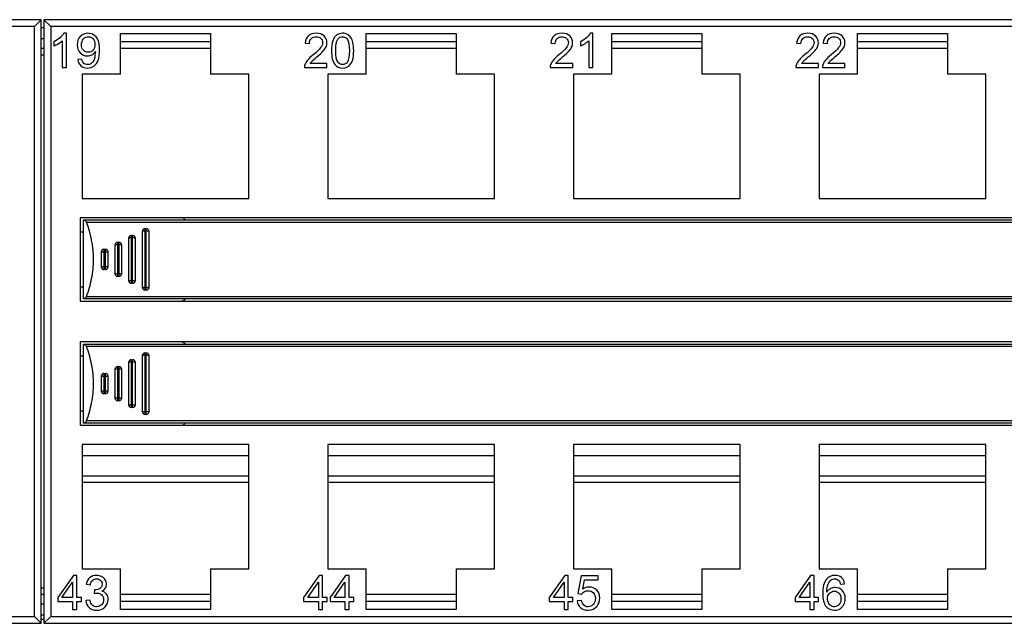
# Model space of a CAD drawing. Units: millimetres. Extents: x 0 to 594, y 0 to 420.
# Drawn here: x 349 to 421, y 203 to 247 of the extents above; entities that cross this region are included whole.
import ezdxf

# ---------------------------------------------------------------- set-up
doc = ezdxf.new("R2010")
doc.units = ezdxf.units.MM
doc.header["$LTSCALE"] = 32.67
doc.layers.add('_24_IMPORT', color=7, linetype='CONTINUOUS')

msp = doc.modelspace()

# ---------------------------------------------------------------- linework, layer by layer
at = {"layer": '_24_IMPORT', "color": 7, "linetype": 'Continuous'}
for p, q in [((350.251, 246.874), (242.451, 246.874)), ((350.251, 246.874), (349.751, 246.374)), ((350.251, 202.674), (350.251, 246.874)), ((458.251, 246.874), (350.451, 246.874)), ((350.451, 246.874), (350.951, 246.374)), ((350.451, 246.874), (350.451, 202.674)), ((349.751, 246.374), (242.951, 246.374)), ((349.751, 203.174), (349.751, 246.374)), ((350.451, 246.274), (350.251, 246.274)), ((457.751, 246.374), (350.951, 246.374)), ((350.951, 246.374), (350.951, 203.174)), ((350.451, 245.474), (350.251, 245.474)), ((351.182, 245.257), (351.182, 244.96)), ((351.796, 245.33), (351.796, 243.374)), ((352.103, 245.884), (351.905, 245.884)), ((352.103, 243.374), (352.103, 245.884)), ((356.051, 245.874), (362.651, 245.874)), ((356.051, 242.874), (356.051, 245.874)), ((356.051, 245.274), (362.651, 245.274)), ((362.651, 245.874), (362.651, 242.874)), ((374.051, 245.874), (380.651, 245.874)), ((374.051, 242.874), (374.051, 245.874)), ((374.051, 245.274), (380.651, 245.274)), ((380.651, 245.874), (380.651, 242.874)), ((389.749, 245.257), (389.749, 244.96)), ((390.363, 245.33), (390.363, 243.374)), ((390.67, 245.884), (390.472, 245.884)), ((390.67, 243.374), (390.67, 245.884)), ((392.051, 245.874), (398.651, 245.874)), ((392.051, 242.874), (392.051, 245.874)), ((392.051, 245.274), (398.651, 245.274)), ((398.651, 245.874), (398.651, 242.874)), ((410.051, 245.874), (416.651, 245.874)), ((410.051, 242.874), (410.051, 245.874)), ((410.051, 245.274), (416.651, 245.274)), ((416.651, 245.874), (416.651, 242.874)), ((350.451, 244.774), (350.251, 244.774)), ((362.651, 244.774), (356.051, 244.774)), ((369.59, 245.161), (369.906, 245.129)), ((380.651, 244.774), (374.051, 244.774)), ((387.59, 245.161), (387.906, 245.129)), ((398.651, 244.774), (392.051, 244.774)), ((405.59, 245.161), (405.906, 245.129)), ((407.533, 245.161), (407.848, 245.129)), ((416.651, 244.774), (410.051, 244.774)), ((353.23, 243.98), (352.935, 243.952)), ((351.796, 243.374), (352.103, 243.374)), ((369.532, 243.374), (371.185, 243.374)), ((371.185, 243.669), (369.959, 243.669)), ((371.185, 243.374), (371.185, 243.669)), ((387.532, 243.374), (389.185, 243.374)), ((389.185, 243.669), (387.959, 243.669)), ((389.185, 243.374), (389.185, 243.669)), ((390.363, 243.374), (390.67, 243.374)), ((405.532, 243.374), (407.185, 243.374)), ((407.185, 243.669), (405.959, 243.669)), ((407.185, 243.374), (407.185, 243.669)), ((407.475, 243.374), (409.127, 243.374)), ((409.127, 243.669), (407.901, 243.669)), ((409.127, 243.374), (409.127, 243.669)), ((356.051, 242.874), (353.251, 242.874)), ((353.251, 242.874), (353.251, 233.774)), ((365.451, 242.874), (362.651, 242.874)), ((365.451, 233.774), (365.451, 242.874)), ((374.051, 242.874), (371.251, 242.874)), ((371.251, 242.874), (371.251, 233.774)), ((383.451, 242.874), (380.651, 242.874)), ((383.451, 233.774), (383.451, 242.874)), ((392.051, 242.874), (389.251, 242.874)), ((389.251, 242.874), (389.251, 233.774)), ((401.451, 242.874), (398.651, 242.874)), ((401.451, 233.774), (401.451, 242.874)), ((410.051, 242.874), (407.251, 242.874)), ((407.251, 242.874), (407.251, 233.774)), ((419.451, 242.874), (416.651, 242.874)), ((419.451, 233.774), (419.451, 242.874)), ((353.251, 233.774), (365.451, 233.774)), ((371.251, 233.774), (383.451, 233.774)), ((389.251, 233.774), (401.451, 233.774)), ((407.251, 233.774), (419.451, 233.774)), ((455.601, 232.374), (353.101, 232.374)), ((353.101, 232.374), (353.101, 226.274)), ((353.351, 232.224), (455.351, 232.224)), ((353.351, 226.424), (353.351, 232.224)), ((357.851, 231.574), (357.951, 231.574)), ((353.351, 231.324), (353.101, 231.324)), ((356.651, 230.874), (356.651, 227.774)), ((356.851, 231.074), (356.951, 231.074)), ((357.151, 227.774), (357.151, 230.874)), ((357.651, 231.374), (357.651, 227.274)), ((358.151, 227.274), (358.151, 231.374)), ((355.651, 230.374), (355.651, 228.274)), ((355.851, 230.574), (355.951, 230.574)), ((356.151, 228.274), (356.151, 230.374)), ((354.651, 229.874), (354.651, 228.774)), ((354.851, 230.074), (354.951, 230.074)), ((355.151, 228.774), (355.151, 229.874)), ((354.951, 228.574), (354.851, 228.574)), ((355.951, 228.074), (355.851, 228.074)), ((353.101, 227.324), (353.351, 227.324)), ((356.951, 227.574), (356.851, 227.574)), ((357.951, 227.074), (357.851, 227.074)), ((353.101, 226.274), (455.601, 226.274)), ((455.351, 226.424), (353.351, 226.424)), ((455.601, 223.274), (353.101, 223.274)), ((353.101, 223.274), (353.101, 217.174)), ((353.351, 223.124), (455.351, 223.124)), ((353.351, 217.324), (353.351, 223.124)), ((353.351, 222.224), (353.101, 222.224)), ((357.651, 222.274), (357.651, 218.174)), ((357.851, 222.474), (357.951, 222.474)), ((358.151, 218.174), (358.151, 222.274)), ((355.851, 221.474), (355.951, 221.474)), ((356.651, 221.774), (356.651, 218.674)), ((356.851, 221.974), (356.951, 221.974)), ((357.151, 218.674), (357.151, 221.774)), ((354.651, 220.774), (354.651, 219.674)), ((354.851, 220.974), (354.951, 220.974)), ((355.151, 219.674), (355.151, 220.774)), ((355.651, 221.274), (355.651, 219.174)), ((356.151, 219.174), (356.151, 221.274)), ((354.951, 219.474), (354.851, 219.474)), ((355.951, 218.974), (355.851, 218.974)), ((353.101, 218.224), (353.351, 218.224)), ((356.951, 218.474), (356.851, 218.474)), ((357.951, 217.974), (357.851, 217.974)), ((353.101, 217.174), (455.601, 217.174)), ((455.351, 217.324), (353.351, 217.324)), ((365.451, 215.774), (353.251, 215.774)), ((353.251, 215.774), (353.251, 206.674)), ((365.451, 206.674), (365.451, 215.774)), ((383.451, 215.774), (371.251, 215.774)), ((371.251, 215.774), (371.251, 206.674)), ((383.451, 206.674), (383.451, 215.774)), ((401.451, 215.774), (389.251, 215.774)), ((389.251, 215.774), (389.251, 206.674)), ((401.451, 206.674), (401.451, 215.774)), ((419.451, 215.774), (407.251, 215.774)), ((407.251, 215.774), (407.251, 206.674)), ((419.451, 206.674), (419.451, 215.774)), ((353.251, 214.974), (365.451, 214.974)), ((371.251, 214.974), (383.451, 214.974)), ((389.251, 214.974), (401.451, 214.974)), ((407.251, 214.974), (419.451, 214.974)), ((353.251, 213.474), (365.451, 213.474)), ((371.251, 213.474), (383.451, 213.474)), ((389.251, 213.474), (401.451, 213.474)), ((407.251, 213.474), (419.451, 213.474)), ((353.251, 206.674), (356.051, 206.674)), ((356.051, 203.674), (356.051, 206.674)), ((362.651, 206.674), (365.451, 206.674)), ((362.651, 206.674), (362.651, 203.674)), ((371.251, 206.674), (374.051, 206.674)), ((374.051, 203.674), (374.051, 206.674)), ((380.651, 206.674), (383.451, 206.674)), ((380.651, 206.674), (380.651, 203.674)), ((389.251, 206.674), (392.051, 206.674)), ((392.051, 203.674), (392.051, 206.674)), ((398.651, 206.674), (401.451, 206.674)), ((398.651, 206.674), (398.651, 203.674)), ((407.251, 206.674), (410.051, 206.674)), ((410.051, 203.674), (410.051, 206.674)), ((416.651, 206.674), (419.451, 206.674)), ((416.651, 206.674), (416.651, 203.674)), ((352.612, 206.174), (351.471, 204.554)), ((351.773, 204.554), (352.555, 205.681)), ((352.555, 205.681), (352.555, 204.554)), ((352.862, 206.174), (352.612, 206.174)), ((352.862, 204.554), (352.862, 206.174)), ((370.612, 206.174), (369.471, 204.554)), ((369.773, 204.554), (370.555, 205.681)), ((370.555, 205.681), (370.555, 204.554)), ((370.862, 206.174), (370.612, 206.174)), ((370.862, 204.554), (370.862, 206.174)), ((372.554, 206.174), (371.413, 204.554)), ((371.715, 204.554), (372.498, 205.681)), ((372.498, 205.681), (372.498, 204.554)), ((372.805, 206.174), (372.554, 206.174)), ((372.805, 204.554), (372.805, 206.174)), ((388.612, 206.174), (387.471, 204.554)), ((387.773, 204.554), (388.555, 205.681)), ((388.555, 205.681), (388.555, 204.554)), ((388.862, 206.174), (388.612, 206.174)), ((388.862, 204.554), (388.862, 206.174)), ((389.81, 206.14), (389.568, 204.856)), ((391.054, 206.14), (389.81, 206.14)), ((389.921, 205.175), (390.056, 205.847)), ((390.056, 205.847), (391.054, 205.847)), ((391.054, 205.847), (391.054, 206.14)), ((406.612, 206.174), (405.471, 204.554)), ((405.773, 204.554), (406.555, 205.681)), ((406.555, 205.681), (406.555, 204.554)), ((406.862, 206.174), (406.612, 206.174)), ((406.862, 204.554), (406.862, 206.174)), ((408.801, 205.538), (409.107, 205.562)), ((353.546, 205.536), (353.853, 205.482)), ((354.155, 205.127), (354.121, 204.858)), ((389.568, 204.856), (389.857, 204.819)), ((350.451, 204.774), (350.251, 204.774)), ((351.471, 204.554), (351.471, 204.273)), ((351.471, 204.273), (352.555, 204.273)), ((352.555, 204.554), (351.773, 204.554)), ((352.555, 204.273), (352.555, 203.674)), ((353.2, 204.554), (352.862, 204.554)), ((352.862, 204.273), (353.2, 204.273)), ((352.862, 203.674), (352.862, 204.273)), ((353.2, 204.273), (353.2, 204.554)), ((353.822, 204.375), (353.515, 204.334)), ((362.651, 204.774), (356.051, 204.774)), ((362.651, 204.274), (356.051, 204.274)), ((369.471, 204.554), (369.471, 204.273)), ((369.471, 204.273), (370.555, 204.273)), ((370.555, 204.554), (369.773, 204.554)), ((370.555, 204.273), (370.555, 203.674)), ((371.2, 204.554), (370.862, 204.554)), ((370.862, 204.273), (371.2, 204.273)), ((370.862, 203.674), (370.862, 204.273)), ((371.2, 204.273), (371.2, 204.554)), ((371.413, 204.554), (371.413, 204.273)), ((371.413, 204.273), (372.498, 204.273)), ((372.498, 204.554), (371.715, 204.554)), ((372.498, 204.273), (372.498, 203.674)), ((373.142, 204.554), (372.805, 204.554)), ((372.805, 204.273), (373.142, 204.273)), ((372.805, 203.674), (372.805, 204.273)), ((373.142, 204.273), (373.142, 204.554)), ((380.651, 204.774), (374.051, 204.774)), ((380.651, 204.274), (374.051, 204.274)), ((387.471, 204.554), (387.471, 204.273)), ((387.471, 204.273), (388.555, 204.273)), ((388.555, 204.554), (387.773, 204.554)), ((388.555, 204.273), (388.555, 203.674)), ((389.2, 204.554), (388.862, 204.554)), ((388.862, 204.273), (389.2, 204.273)), ((388.862, 203.674), (388.862, 204.273)), ((389.2, 204.273), (389.2, 204.554)), ((389.836, 204.356), (389.514, 204.329)), ((398.651, 204.774), (392.051, 204.774)), ((398.651, 204.274), (392.051, 204.274)), ((405.471, 204.554), (405.471, 204.273)), ((405.471, 204.273), (406.555, 204.273)), ((406.555, 204.554), (405.773, 204.554)), ((406.555, 204.273), (406.555, 203.674)), ((407.2, 204.554), (406.862, 204.554)), ((406.862, 204.273), (407.2, 204.273)), ((406.862, 203.674), (406.862, 204.273)), ((407.2, 204.273), (407.2, 204.554)), ((416.651, 204.774), (410.051, 204.774)), ((416.651, 204.274), (410.051, 204.274)), ((350.451, 204.074), (350.251, 204.074)), ((352.555, 203.674), (352.862, 203.674)), ((362.651, 203.674), (356.051, 203.674)), ((370.555, 203.674), (370.862, 203.674)), ((372.498, 203.674), (372.805, 203.674)), ((380.651, 203.674), (374.051, 203.674)), ((388.555, 203.674), (388.862, 203.674)), ((398.651, 203.674), (392.051, 203.674)), ((406.555, 203.674), (406.862, 203.674)), ((416.651, 203.674), (410.051, 203.674)), ((242.451, 202.674), (350.251, 202.674)), ((242.951, 203.174), (349.751, 203.174)), ((350.251, 202.674), (349.751, 203.174)), ((350.451, 203.274), (350.251, 203.274)), ((350.251, 202.974), (350.451, 202.974)), ((350.451, 202.674), (350.951, 203.174)), ((350.451, 202.674), (458.251, 202.674)), ((350.951, 203.174), (457.751, 203.174))]:
    msp.add_line(p, q, dxfattribs=at)
at = {"layer": '_24_IMPORT', "color": 9, "linetype": 'Continuous'}
for p, q in [((350.451, 244.274), (350.251, 244.274)), ((353.572, 232.058), (455.131, 232.058)), ((357.851, 231.574), (357.851, 227.074)), ((357.951, 227.074), (357.951, 231.574)), ((356.851, 231.074), (356.851, 227.574)), ((356.951, 230.893), (356.851, 230.893)), ((356.951, 227.574), (356.951, 231.074)), ((357.951, 231.399), (357.851, 231.399)), ((355.851, 230.574), (355.851, 228.074)), ((355.951, 230.387), (355.851, 230.387)), ((355.951, 228.074), (355.951, 230.574)), ((354.851, 230.074), (354.851, 228.574)), ((354.851, 229.881), (354.951, 229.881)), ((354.951, 228.574), (354.951, 230.074)), ((354.951, 228.767), (354.851, 228.767)), ((355.951, 228.261), (355.851, 228.261)), ((356.951, 227.755), (356.851, 227.755)), ((357.951, 227.249), (357.851, 227.249)), ((455.131, 226.59), (353.572, 226.59)), ((353.572, 222.958), (455.131, 222.958)), ((357.851, 222.474), (357.851, 217.974)), ((357.951, 222.299), (357.851, 222.299)), ((357.951, 217.974), (357.951, 222.474)), ((355.851, 221.474), (355.851, 218.974)), ((355.951, 218.974), (355.951, 221.474)), ((356.851, 221.974), (356.851, 218.474)), ((356.951, 221.793), (356.851, 221.793)), ((356.951, 218.474), (356.951, 221.974)), ((354.851, 220.974), (354.851, 219.474)), ((354.851, 220.781), (354.951, 220.781)), ((354.951, 219.474), (354.951, 220.974)), ((355.951, 221.287), (355.851, 221.287)), ((354.951, 219.667), (354.851, 219.667)), ((355.951, 219.161), (355.851, 219.161)), ((356.951, 218.655), (356.851, 218.655)), ((357.951, 218.149), (357.851, 218.149)), ((455.131, 217.49), (353.572, 217.49)), ((365.451, 212.974), (353.251, 212.974)), ((383.451, 212.974), (371.251, 212.974)), ((401.451, 212.974), (389.251, 212.974)), ((419.451, 212.974), (407.251, 212.974)), ((350.251, 205.274), (350.451, 205.274))]:
    msp.add_line(p, q, dxfattribs=at)
at = {"layer": '_24_IMPORT', "color": 7, "linetype": 'Continuous'}
for centre, radius, start, end in [((353.691, 245.095), 0.785, 48.20307, 56.93413), ((353.722, 244.95), 0.452, 317.04443, 319.99002), ((353.669, 244.897), 0.656, 318.45071, 323.92303), ((353.673, 244.894), 0.651, 323.93063, 328.17382), ((352.69, 244.488), 1.538, 345.94301, 0.06345), ((360.451, 231.874), 0.5, 45.12717, 90), ((357.851, 231.374), 0.2, 90, 180), ((357.951, 231.374), 0.2, 0, 90), ((356.851, 230.874), 0.2, 90, 180), ((356.951, 230.874), 0.2, 0, 90), ((355.851, 230.374), 0.2, 90, 180), ((355.951, 230.374), 0.2, 0, 90), ((354.851, 229.874), 0.2, 90, 180), ((354.951, 229.874), 0.2, 0, 90), ((354.851, 228.774), 0.2, 180, 270), ((354.951, 228.774), 0.2, 270, 360), ((355.851, 228.274), 0.2, 180, 270), ((355.951, 228.274), 0.2, 270, 360), ((356.851, 227.774), 0.2, 180, 270), ((356.951, 227.774), 0.2, 270, 360), ((357.851, 227.274), 0.2, 180, 270), ((357.951, 227.274), 0.2, 270, 360), ((360.451, 226.774), 0.5, 270, 314.87296), ((360.451, 222.774), 0.5, 45.12717, 90), ((357.851, 222.274), 0.2, 90, 180), ((357.951, 222.274), 0.2, 0, 90), ((355.851, 221.274), 0.2, 90, 180), ((355.951, 221.274), 0.2, 0, 90), ((356.851, 221.774), 0.2, 90, 180), ((356.951, 221.774), 0.2, 0, 90), ((354.851, 220.774), 0.2, 90, 180), ((354.951, 220.774), 0.2, 0, 90), ((354.851, 219.674), 0.2, 180, 270), ((354.951, 219.674), 0.2, 270, 360), ((355.851, 219.174), 0.2, 180, 270), ((355.951, 219.174), 0.2, 270, 360), ((356.851, 218.674), 0.2, 180, 270), ((356.951, 218.674), 0.2, 270, 360), ((357.851, 218.174), 0.2, 180, 270), ((357.951, 218.174), 0.2, 270, 360), ((360.451, 217.674), 0.5, 270, 314.87296), ((408.53, 204.491), 0.865, 143.80164, 146.93479), ((408.466, 204.54), 0.785, 137.69426, 143.84319), ((408.35, 204.531), 0.492, 135.73461, 140.79677)]:
    msp.add_arc(centre, radius, start, end, dxfattribs=at)
for centre, start_param, end_param in [((353.149, 232.024), 0.171729, 1.07951), ((353.149, 226.624), 5.203676, 6.111456), ((353.149, 222.924), 0.171729, 1.07951), ((353.149, 217.524), 5.203676, 6.111456)]:
    msp.add_ellipse(centre, major_axis=(0.429, 0), ratio=0.466308, start_param=start_param, end_param=end_param, dxfattribs=at)
for points in [[(351.632, 245.55), (351.502, 245.434), (351.352, 245.337), (351.182, 245.257)], [(351.504, 245.118), (351.623, 245.189), (351.721, 245.259), (351.796, 245.33)], [(351.905, 245.884), (351.85, 245.775), (351.76, 245.664), (351.632, 245.55)], [(353.113, 245.652), (352.962, 245.497), (352.889, 245.293), (352.889, 245.04)], [(353.675, 245.884), (353.45, 245.884), (353.262, 245.806), (353.113, 245.652)], [(353.204, 245.03), (353.204, 245.207), (353.254, 245.351), (353.356, 245.463)], [(353.356, 245.463), (353.457, 245.574), (353.576, 245.63), (353.712, 245.63)], [(354.12, 245.753), (353.985, 245.84), (353.837, 245.884), (353.675, 245.884)], [(353.712, 245.63), (353.844, 245.63), (353.956, 245.578), (354.05, 245.475)], [(354.05, 245.475), (354.144, 245.371), (354.192, 245.231), (354.192, 245.056)], [(354.427, 245.378), (354.374, 245.5), (354.304, 245.6), (354.214, 245.68)], [(354.533, 244.675), (354.533, 244.982), (354.497, 245.216), (354.427, 245.378)], [(369.834, 245.699), (369.692, 245.576), (369.611, 245.397), (369.59, 245.161)], [(370.402, 245.884), (370.163, 245.884), (369.974, 245.821), (369.834, 245.699)], [(369.906, 245.129), (369.906, 245.286), (369.952, 245.409), (370.04, 245.497)], [(370.04, 245.497), (370.129, 245.586), (370.247, 245.63), (370.395, 245.63)], [(370.395, 245.63), (370.535, 245.63), (370.647, 245.588), (370.734, 245.504)], [(370.971, 245.685), (370.832, 245.818), (370.641, 245.884), (370.402, 245.884)], [(370.734, 245.504), (370.821, 245.421), (370.866, 245.318), (370.866, 245.197)], [(371.181, 245.19), (371.181, 245.387), (371.111, 245.552), (370.971, 245.685)], [(371.604, 245.32), (371.543, 245.139), (371.514, 244.902), (371.514, 244.607)], [(371.876, 245.737), (371.756, 245.639), (371.666, 245.501), (371.604, 245.32)], [(371.829, 244.607), (371.829, 245.016), (371.882, 245.298), (371.988, 245.451)], [(372.329, 245.884), (372.146, 245.884), (371.995, 245.835), (371.876, 245.737)], [(371.988, 245.451), (372.071, 245.571), (372.184, 245.63), (372.326, 245.63)], [(372.326, 245.63), (372.469, 245.63), (372.588, 245.562), (372.683, 245.427)], [(372.682, 245.802), (372.58, 245.857), (372.462, 245.884), (372.329, 245.884)], [(372.932, 245.569), (372.866, 245.671), (372.783, 245.748), (372.682, 245.802)], [(372.683, 245.427), (372.779, 245.291), (372.829, 245.018), (372.829, 244.607)], [(373.088, 245.197), (373.05, 245.344), (372.997, 245.467), (372.932, 245.569)], [(387.834, 245.699), (387.692, 245.576), (387.611, 245.397), (387.59, 245.161)], [(388.402, 245.884), (388.163, 245.884), (387.974, 245.821), (387.834, 245.699)], [(387.906, 245.129), (387.906, 245.286), (387.952, 245.409), (388.04, 245.497)], [(388.04, 245.497), (388.129, 245.586), (388.247, 245.63), (388.395, 245.63)], [(388.395, 245.63), (388.535, 245.63), (388.647, 245.588), (388.734, 245.504)], [(388.971, 245.685), (388.832, 245.818), (388.641, 245.884), (388.402, 245.884)], [(388.734, 245.504), (388.821, 245.421), (388.866, 245.318), (388.866, 245.197)], [(389.181, 245.19), (389.181, 245.387), (389.111, 245.552), (388.971, 245.685)], [(390.199, 245.55), (390.07, 245.434), (389.92, 245.337), (389.749, 245.257)], [(390.072, 245.118), (390.191, 245.189), (390.288, 245.259), (390.363, 245.33)], [(390.472, 245.884), (390.418, 245.775), (390.327, 245.664), (390.199, 245.55)], [(405.834, 245.699), (405.692, 245.576), (405.611, 245.397), (405.59, 245.161)], [(406.402, 245.884), (406.163, 245.884), (405.974, 245.821), (405.834, 245.699)], [(405.906, 245.129), (405.906, 245.286), (405.952, 245.409), (406.04, 245.497)], [(406.04, 245.497), (406.129, 245.586), (406.247, 245.63), (406.395, 245.63)], [(406.395, 245.63), (406.535, 245.63), (406.647, 245.588), (406.734, 245.504)], [(406.971, 245.685), (406.832, 245.818), (406.641, 245.884), (406.402, 245.884)], [(406.734, 245.504), (406.821, 245.421), (406.866, 245.318), (406.866, 245.197)], [(407.181, 245.19), (407.181, 245.387), (407.111, 245.552), (406.971, 245.685)], [(407.776, 245.699), (407.635, 245.576), (407.553, 245.397), (407.533, 245.161)], [(408.344, 245.884), (408.106, 245.884), (407.916, 245.821), (407.776, 245.699)], [(407.848, 245.129), (407.848, 245.286), (407.894, 245.409), (407.983, 245.497)], [(407.983, 245.497), (408.071, 245.586), (408.189, 245.63), (408.337, 245.63)], [(408.337, 245.63), (408.477, 245.63), (408.59, 245.588), (408.677, 245.504)], [(408.914, 245.685), (408.774, 245.818), (408.583, 245.884), (408.344, 245.884)], [(408.677, 245.504), (408.764, 245.421), (408.808, 245.318), (408.808, 245.197)], [(409.124, 245.19), (409.124, 245.387), (409.054, 245.552), (408.914, 245.685)], [(351.182, 244.96), (351.277, 244.994), (351.385, 245.047), (351.504, 245.118)], [(352.889, 245.04), (352.889, 244.795), (352.96, 244.597), (353.104, 244.447)], [(353.348, 244.641), (353.252, 244.74), (353.204, 244.87), (353.204, 245.03)], [(353.704, 244.493), (353.562, 244.493), (353.443, 244.542), (353.348, 244.641)], [(354.054, 244.641), (353.961, 244.542), (353.845, 244.493), (353.704, 244.493)], [(354.192, 245.056), (354.192, 244.889), (354.151, 244.756), (354.069, 244.659)], [(354.226, 244.551), (354.226, 244.524), (354.227, 244.503), (354.227, 244.49)], [(354.428, 243.912), (354.497, 244.101), (354.533, 244.355), (354.533, 244.675)], [(370.723, 244.827), (370.627, 244.698), (370.443, 244.52), (370.172, 244.299)], [(370.443, 244.15), (370.663, 244.336), (370.82, 244.483), (370.916, 244.59)], [(370.866, 245.197), (370.866, 245.081), (370.818, 244.957), (370.723, 244.827)], [(370.916, 244.59), (371.011, 244.696), (371.079, 244.798), (371.12, 244.895)], [(371.12, 244.895), (371.161, 244.991), (371.181, 245.09), (371.181, 245.19)], [(371.514, 244.607), (371.514, 244.137), (371.596, 243.799), (371.76, 243.59)], [(371.973, 243.787), (371.877, 243.923), (371.829, 244.196), (371.829, 244.607)], [(372.829, 244.607), (372.829, 244.198), (372.779, 243.925), (372.684, 243.789)], [(373.053, 243.896), (373.113, 244.077), (373.144, 244.314), (373.144, 244.607)], [(373.144, 244.607), (373.144, 244.854), (373.125, 245.051), (373.088, 245.197)], [(388.723, 244.827), (388.627, 244.698), (388.443, 244.52), (388.172, 244.299)], [(388.443, 244.15), (388.663, 244.336), (388.82, 244.483), (388.916, 244.59)], [(388.866, 245.197), (388.866, 245.081), (388.818, 244.957), (388.723, 244.827)], [(388.916, 244.59), (389.011, 244.696), (389.079, 244.798), (389.12, 244.895)], [(389.12, 244.895), (389.161, 244.991), (389.181, 245.09), (389.181, 245.19)], [(389.749, 244.96), (389.845, 244.994), (389.952, 245.047), (390.072, 245.118)], [(406.723, 244.827), (406.627, 244.698), (406.443, 244.52), (406.172, 244.299)], [(406.443, 244.15), (406.663, 244.336), (406.82, 244.483), (406.916, 244.59)], [(406.866, 245.197), (406.866, 245.081), (406.818, 244.957), (406.723, 244.827)], [(406.916, 244.59), (407.011, 244.696), (407.079, 244.798), (407.12, 244.895)], [(407.12, 244.895), (407.161, 244.991), (407.181, 245.09), (407.181, 245.19)], [(408.665, 244.827), (408.569, 244.698), (408.385, 244.52), (408.114, 244.299)], [(408.385, 244.15), (408.605, 244.336), (408.762, 244.483), (408.858, 244.59)], [(408.808, 245.197), (408.808, 245.081), (408.76, 244.957), (408.665, 244.827)], [(408.858, 244.59), (408.953, 244.696), (409.021, 244.798), (409.063, 244.895)], [(409.063, 244.895), (409.103, 244.991), (409.124, 245.09), (409.124, 245.19)], [(352.935, 243.952), (352.959, 243.755), (353.034, 243.603), (353.158, 243.493)], [(353.104, 244.447), (353.247, 244.297), (353.421, 244.222), (353.629, 244.222)], [(353.372, 243.677), (353.301, 243.739), (353.254, 243.84), (353.23, 243.98)], [(353.629, 244.222), (353.752, 244.222), (353.868, 244.251), (353.973, 244.312)], [(354.067, 243.821), (354.021, 243.749), (353.963, 243.691), (353.892, 243.648)], [(353.973, 244.312), (354.045, 244.354), (354.108, 244.404), (354.16, 244.462)], [(354.181, 244.114), (354.151, 243.992), (354.111, 243.893), (354.067, 243.821)], [(354.118, 243.48), (354.255, 243.579), (354.359, 243.722), (354.428, 243.912)], [(369.769, 243.92), (369.677, 243.811), (369.609, 243.7), (369.567, 243.588)], [(370.172, 244.299), (369.996, 244.155), (369.861, 244.029), (369.769, 243.92)], [(369.959, 243.669), (369.993, 243.724), (370.035, 243.78), (370.088, 243.835)], [(370.088, 243.835), (370.139, 243.889), (370.259, 243.995), (370.443, 244.15)], [(372.329, 243.584), (372.187, 243.584), (372.068, 243.651), (371.973, 243.787)], [(372.684, 243.789), (372.588, 243.652), (372.469, 243.584), (372.329, 243.584)], [(372.783, 243.478), (372.902, 243.577), (372.992, 243.715), (373.053, 243.896)], [(387.769, 243.92), (387.677, 243.811), (387.609, 243.7), (387.567, 243.588)], [(388.172, 244.299), (387.996, 244.155), (387.861, 244.029), (387.769, 243.92)], [(387.959, 243.669), (387.993, 243.724), (388.035, 243.78), (388.088, 243.835)], [(388.088, 243.835), (388.139, 243.889), (388.259, 243.995), (388.443, 244.15)], [(405.769, 243.92), (405.677, 243.811), (405.609, 243.7), (405.567, 243.588)], [(406.172, 244.299), (405.996, 244.155), (405.861, 244.029), (405.769, 243.92)], [(405.959, 243.669), (405.993, 243.724), (406.035, 243.78), (406.088, 243.835)], [(406.088, 243.835), (406.139, 243.889), (406.259, 243.995), (406.443, 244.15)], [(407.712, 243.92), (407.619, 243.811), (407.551, 243.7), (407.509, 243.588)], [(408.114, 244.299), (407.938, 244.155), (407.804, 244.029), (407.712, 243.92)], [(407.901, 243.669), (407.935, 243.724), (407.978, 243.78), (408.03, 243.835)], [(408.03, 243.835), (408.082, 243.889), (408.201, 243.995), (408.385, 244.15)], [(353.158, 243.493), (353.281, 243.384), (353.441, 243.332), (353.637, 243.332)], [(353.644, 243.584), (353.533, 243.584), (353.443, 243.615), (353.372, 243.677)], [(353.637, 243.332), (353.822, 243.332), (353.982, 243.381), (354.118, 243.48)], [(353.892, 243.648), (353.82, 243.604), (353.738, 243.584), (353.644, 243.584)], [(369.567, 243.588), (369.541, 243.519), (369.529, 243.448), (369.532, 243.374)], [(371.76, 243.59), (371.897, 243.417), (372.087, 243.332), (372.329, 243.332)], [(372.329, 243.332), (372.511, 243.332), (372.663, 243.379), (372.783, 243.478)], [(387.567, 243.588), (387.541, 243.519), (387.529, 243.448), (387.532, 243.374)], [(405.567, 243.588), (405.541, 243.519), (405.529, 243.448), (405.532, 243.374)], [(407.509, 243.588), (407.483, 243.519), (407.471, 243.448), (407.475, 243.374)], [(353.802, 206.014), (353.669, 205.901), (353.584, 205.741), (353.546, 205.536)], [(354.298, 206.184), (354.1, 206.184), (353.935, 206.126), (353.802, 206.014)], [(353.853, 205.482), (353.875, 205.632), (353.926, 205.745), (354.006, 205.82)], [(354.006, 205.82), (354.085, 205.895), (354.186, 205.932), (354.305, 205.932)], [(354.675, 206.095), (354.559, 206.154), (354.435, 206.184), (354.298, 206.184)], [(354.305, 205.932), (354.424, 205.932), (354.523, 205.895), (354.599, 205.82)], [(354.599, 205.82), (354.675, 205.746), (354.714, 205.654), (354.714, 205.542)], [(354.937, 205.857), (354.876, 205.958), (354.789, 206.038), (354.675, 206.095)], [(355.03, 205.535), (355.03, 205.647), (354.999, 205.755), (354.937, 205.857)], [(407.768, 205.898), (407.589, 205.678), (407.5, 205.327), (407.5, 204.844)], [(408.397, 206.184), (408.133, 206.184), (407.923, 206.089), (407.768, 205.898)], [(407.892, 205.542), (407.947, 205.676), (408.024, 205.779), (408.121, 205.85)], [(408.121, 205.85), (408.194, 205.905), (408.279, 205.932), (408.378, 205.932)], [(408.378, 205.932), (408.499, 205.932), (408.602, 205.888), (408.684, 205.8)], [(408.879, 206.019), (408.754, 206.128), (408.593, 206.184), (408.397, 206.184)], [(408.684, 205.8), (408.735, 205.746), (408.774, 205.658), (408.801, 205.538)], [(409.107, 205.562), (409.081, 205.756), (409.006, 205.908), (408.879, 206.019)], [(354.121, 204.858), (354.206, 204.88), (354.279, 204.892), (354.337, 204.892)], [(354.204, 205.124), (354.191, 205.124), (354.175, 205.124), (354.155, 205.127)], [(354.557, 205.226), (354.452, 205.158), (354.334, 205.124), (354.204, 205.124)], [(354.337, 204.892), (354.479, 204.892), (354.597, 204.846), (354.689, 204.754)], [(354.714, 205.542), (354.714, 205.398), (354.661, 205.294), (354.557, 205.226)], [(354.685, 205.028), (354.798, 205.079), (354.885, 205.151), (354.943, 205.24)], [(355.03, 204.815), (354.948, 204.923), (354.832, 204.994), (354.685, 205.028)], [(354.943, 205.24), (355.001, 205.328), (355.03, 205.426), (355.03, 205.535)], [(389.857, 204.819), (389.901, 204.89), (389.964, 204.948), (390.044, 204.993)], [(390.394, 205.332), (390.228, 205.332), (390.071, 205.279), (389.921, 205.175)], [(390.044, 204.993), (390.123, 205.037), (390.213, 205.061), (390.312, 205.061)], [(390.312, 205.061), (390.47, 205.061), (390.598, 205.01), (390.697, 204.908)], [(390.946, 205.105), (390.796, 205.255), (390.612, 205.332), (390.394, 205.332)], [(390.697, 204.908), (390.796, 204.807), (390.846, 204.668), (390.846, 204.495)], [(391.171, 204.522), (391.171, 204.759), (391.096, 204.953), (390.946, 205.105)], [(407.5, 204.844), (407.5, 204.411), (407.58, 204.101), (407.742, 203.913)], [(407.805, 204.963), (407.807, 205.212), (407.836, 205.405), (407.892, 205.542)], [(407.853, 204.484), (407.853, 204.628), (407.891, 204.748), (407.969, 204.843)], [(408.076, 205.214), (408.005, 205.178), (407.942, 205.129), (407.885, 205.068)], [(407.998, 204.875), (408.094, 204.974), (408.211, 205.025), (408.351, 205.025)], [(408.412, 205.296), (408.295, 205.296), (408.182, 205.269), (408.076, 205.214)], [(408.351, 205.025), (408.491, 205.025), (408.607, 204.974), (408.699, 204.875)], [(408.934, 205.069), (408.791, 205.219), (408.617, 205.296), (408.412, 205.296)], [(408.699, 204.875), (408.791, 204.776), (408.837, 204.639), (408.837, 204.467)], [(409.151, 204.486), (409.151, 204.725), (409.078, 204.919), (408.934, 205.069)], [(353.515, 204.334), (353.536, 204.126), (353.618, 203.956), (353.762, 203.826)], [(354.001, 203.998), (353.916, 204.075), (353.857, 204.201), (353.822, 204.375)], [(354.827, 204.406), (354.827, 204.257), (354.776, 204.133), (354.677, 204.034)], [(354.689, 204.754), (354.781, 204.662), (354.827, 204.546), (354.827, 204.406)], [(354.913, 203.857), (355.072, 204.008), (355.153, 204.194), (355.153, 204.413)], [(355.153, 204.413), (355.153, 204.573), (355.112, 204.708), (355.03, 204.815)], [(389.514, 204.329), (389.534, 204.118), (389.616, 203.949), (389.759, 203.822)], [(390.001, 204.002), (389.915, 204.08), (389.86, 204.199), (389.836, 204.356)], [(390.846, 204.495), (390.846, 204.31), (390.794, 204.162), (390.693, 204.051)], [(390.974, 203.935), (391.105, 204.099), (391.171, 204.295), (391.171, 204.522)], [(407.919, 204.181), (407.875, 204.276), (407.853, 204.379), (407.853, 204.484)], [(408.109, 203.959), (408.027, 204.01), (407.964, 204.084), (407.919, 204.181)], [(408.837, 204.467), (408.837, 204.286), (408.789, 204.145), (408.697, 204.041)], [(409.049, 204.048), (409.117, 204.182), (409.151, 204.329), (409.151, 204.486)], [(353.762, 203.826), (353.908, 203.695), (354.09, 203.63), (354.31, 203.63)], [(354.312, 203.884), (354.189, 203.884), (354.087, 203.922), (354.001, 203.998)], [(354.31, 203.63), (354.552, 203.63), (354.754, 203.705), (354.913, 203.857)], [(354.677, 204.034), (354.578, 203.933), (354.455, 203.884), (354.312, 203.884)], [(389.759, 203.822), (389.903, 203.695), (390.088, 203.632), (390.317, 203.632)], [(390.317, 203.884), (390.194, 203.884), (390.088, 203.923), (390.001, 204.002)], [(390.693, 204.051), (390.59, 203.939), (390.464, 203.884), (390.317, 203.884)], [(390.317, 203.632), (390.593, 203.632), (390.813, 203.732), (390.974, 203.935)], [(407.742, 203.913), (407.903, 203.725), (408.112, 203.632), (408.368, 203.632)], [(408.363, 203.884), (408.274, 203.884), (408.189, 203.908), (408.109, 203.959)], [(408.697, 204.041), (408.603, 203.935), (408.493, 203.884), (408.363, 203.884)], [(408.368, 203.632), (408.518, 203.632), (408.651, 203.667), (408.77, 203.739)], [(408.77, 203.739), (408.888, 203.811), (408.98, 203.913), (409.049, 204.048)]]:
    msp.add_open_spline(points, degree=3, dxfattribs=at)
for points, knots in [([(354.08, 229.324), (354.08, 229.791), (353.99, 230.724), (353.733, 231.624), (353.572, 232.058)], [0, 0, 0, 0, 0.501646, 1, 1, 1, 1]), ([(353.572, 226.59), (353.733, 227.025), (353.99, 227.925), (354.08, 228.857), (354.08, 229.324)], [0, 0, 0, 0, 0.498355, 1, 1, 1, 1]), ([(354.08, 220.224), (354.08, 220.691), (353.99, 221.624), (353.733, 222.524), (353.572, 222.958)], [0, 0, 0, 0, 0.501646, 1, 1, 1, 1]), ([(353.572, 217.49), (353.733, 217.925), (353.99, 218.825), (354.08, 219.757), (354.08, 220.224)], [0, 0, 0, 0, 0.498355, 1, 1, 1, 1])]:
    msp.add_open_spline(points, degree=3, knots=knots, dxfattribs=at)
at = {"layer": '_24_IMPORT', "color": 9, "linetype": 'Continuous'}
for points, knots in [([(356.851, 230.893), (356.826, 230.893), (356.779, 230.892), (356.723, 230.889), (356.687, 230.885), (356.668, 230.882), (356.658, 230.879), (356.651, 230.876), (356.651, 230.874)], [0, 0, 0, 0, 0.377765, 0.698607, 0.82209, 0.914808, 0.973624, 1, 1, 1, 1]), ([(357.151, 230.874), (357.151, 230.876), (357.145, 230.879), (357.134, 230.882), (357.116, 230.885), (357.08, 230.889), (357.024, 230.892), (356.977, 230.893), (356.951, 230.893)], [0, 0, 0, 0, 0.026376, 0.085192, 0.17791, 0.301393, 0.622235, 1, 1, 1, 1]), ([(357.851, 231.399), (357.826, 231.399), (357.779, 231.398), (357.717, 231.394), (357.676, 231.387), (357.657, 231.381), (357.651, 231.376), (357.651, 231.374)], [0, 0, 0, 0, 0.374681, 0.69334, 0.909239, 0.969501, 1, 1, 1, 1]), ([(358.151, 231.374), (358.151, 231.376), (358.146, 231.381), (358.127, 231.387), (358.086, 231.394), (358.024, 231.398), (357.977, 231.399), (357.951, 231.399)], [0, 0, 0, 0, 0.030499, 0.090761, 0.30666, 0.625319, 1, 1, 1, 1]), ([(355.851, 230.387), (355.826, 230.387), (355.779, 230.387), (355.723, 230.384), (355.688, 230.382), (355.668, 230.38), (355.659, 230.378), (355.651, 230.376), (355.651, 230.374)], [0, 0, 0, 0, 0.380289, 0.702954, 0.826828, 0.919397, 0.977152, 1, 1, 1, 1]), ([(356.151, 230.374), (356.151, 230.376), (356.144, 230.378), (356.135, 230.38), (356.115, 230.382), (356.08, 230.384), (356.024, 230.387), (355.977, 230.387), (355.951, 230.387)], [0, 0, 0, 0, 0.022848, 0.080603, 0.173172, 0.297046, 0.619711, 1, 1, 1, 1]), ([(354.651, 229.874), (354.651, 229.876), (354.659, 229.875), (354.668, 229.878), (354.688, 229.878), (354.712, 229.879), (354.742, 229.88), (354.789, 229.881), (354.826, 229.881), (354.851, 229.881)], [0, 0, 0, 0, 0.020324, 0.077421, 0.169927, 0.294087, 0.445337, 0.618005, 1, 1, 1, 1]), ([(354.951, 229.881), (354.977, 229.881), (355.014, 229.881), (355.061, 229.88), (355.091, 229.879), (355.115, 229.878), (355.135, 229.878), (355.144, 229.875), (355.151, 229.876), (355.151, 229.874)], [0, 0, 0, 0, 0.381995, 0.554663, 0.705913, 0.830073, 0.922579, 0.979676, 1, 1, 1, 1]), ([(354.851, 228.767), (354.826, 228.767), (354.789, 228.768), (354.742, 228.769), (354.712, 228.769), (354.688, 228.771), (354.668, 228.771), (354.659, 228.773), (354.651, 228.773), (354.651, 228.774)], [0, 0, 0, 0, 0.381995, 0.554663, 0.705913, 0.830073, 0.922579, 0.979676, 1, 1, 1, 1]), ([(355.151, 228.774), (355.151, 228.773), (355.144, 228.773), (355.135, 228.771), (355.115, 228.771), (355.091, 228.769), (355.061, 228.769), (355.014, 228.768), (354.977, 228.767), (354.951, 228.767)], [0, 0, 0, 0, 0.020324, 0.077421, 0.169927, 0.294087, 0.445337, 0.618005, 1, 1, 1, 1]), ([(355.851, 228.261), (355.826, 228.261), (355.779, 228.262), (355.723, 228.264), (355.688, 228.267), (355.668, 228.269), (355.659, 228.271), (355.651, 228.273), (355.651, 228.274)], [0, 0, 0, 0, 0.380289, 0.702954, 0.826828, 0.919397, 0.977152, 1, 1, 1, 1]), ([(356.151, 228.274), (356.151, 228.273), (356.144, 228.271), (356.135, 228.269), (356.115, 228.267), (356.08, 228.264), (356.024, 228.262), (355.977, 228.261), (355.951, 228.261)], [0, 0, 0, 0, 0.022848, 0.080603, 0.173172, 0.297046, 0.619711, 1, 1, 1, 1]), ([(356.851, 227.755), (356.826, 227.755), (356.779, 227.756), (356.723, 227.759), (356.687, 227.763), (356.668, 227.766), (356.658, 227.769), (356.651, 227.772), (356.651, 227.774)], [0, 0, 0, 0, 0.377765, 0.698607, 0.82209, 0.914808, 0.973624, 1, 1, 1, 1]), ([(357.151, 227.774), (357.151, 227.772), (357.145, 227.769), (357.134, 227.766), (357.116, 227.763), (357.08, 227.759), (357.024, 227.756), (356.977, 227.755), (356.951, 227.755)], [0, 0, 0, 0, 0.026376, 0.085192, 0.17791, 0.301393, 0.622235, 1, 1, 1, 1]), ([(357.851, 227.249), (357.826, 227.249), (357.779, 227.25), (357.717, 227.255), (357.676, 227.261), (357.657, 227.267), (357.651, 227.272), (357.651, 227.274)], [0, 0, 0, 0, 0.374681, 0.69334, 0.909239, 0.969501, 1, 1, 1, 1]), ([(358.151, 227.274), (358.151, 227.272), (358.146, 227.267), (358.127, 227.261), (358.086, 227.255), (358.024, 227.25), (357.977, 227.249), (357.951, 227.249)], [0, 0, 0, 0, 0.030499, 0.090761, 0.30666, 0.625319, 1, 1, 1, 1]), ([(357.851, 222.299), (357.826, 222.299), (357.779, 222.298), (357.717, 222.294), (357.676, 222.287), (357.657, 222.281), (357.651, 222.276), (357.651, 222.274)], [0, 0, 0, 0, 0.374681, 0.69334, 0.909239, 0.969501, 1, 1, 1, 1]), ([(358.151, 222.274), (358.151, 222.276), (358.146, 222.281), (358.127, 222.287), (358.086, 222.294), (358.024, 222.298), (357.977, 222.299), (357.951, 222.299)], [0, 0, 0, 0, 0.030499, 0.090761, 0.30666, 0.625319, 1, 1, 1, 1]), ([(356.851, 221.793), (356.826, 221.793), (356.779, 221.792), (356.723, 221.789), (356.687, 221.785), (356.668, 221.782), (356.658, 221.779), (356.651, 221.776), (356.651, 221.774)], [0, 0, 0, 0, 0.377765, 0.698607, 0.82209, 0.914808, 0.973624, 1, 1, 1, 1]), ([(357.151, 221.774), (357.151, 221.776), (357.145, 221.779), (357.134, 221.782), (357.116, 221.785), (357.08, 221.789), (357.024, 221.792), (356.977, 221.793), (356.951, 221.793)], [0, 0, 0, 0, 0.026376, 0.085192, 0.17791, 0.301393, 0.622235, 1, 1, 1, 1]), ([(354.651, 220.774), (354.651, 220.776), (354.659, 220.775), (354.668, 220.778), (354.688, 220.778), (354.712, 220.779), (354.742, 220.78), (354.789, 220.781), (354.826, 220.781), (354.851, 220.781)], [0, 0, 0, 0, 0.020324, 0.077421, 0.169927, 0.294087, 0.445337, 0.618005, 1, 1, 1, 1]), ([(354.951, 220.781), (354.977, 220.781), (355.014, 220.781), (355.061, 220.78), (355.091, 220.779), (355.115, 220.778), (355.135, 220.778), (355.144, 220.775), (355.151, 220.776), (355.151, 220.774)], [0, 0, 0, 0, 0.381995, 0.554663, 0.705913, 0.830073, 0.922579, 0.979676, 1, 1, 1, 1]), ([(355.851, 221.287), (355.826, 221.287), (355.779, 221.287), (355.723, 221.284), (355.688, 221.282), (355.668, 221.28), (355.659, 221.278), (355.651, 221.276), (355.651, 221.274)], [0, 0, 0, 0, 0.380289, 0.702954, 0.826828, 0.919397, 0.977152, 1, 1, 1, 1]), ([(356.151, 221.274), (356.151, 221.276), (356.144, 221.278), (356.135, 221.28), (356.115, 221.282), (356.08, 221.284), (356.024, 221.287), (355.977, 221.287), (355.951, 221.287)], [0, 0, 0, 0, 0.022848, 0.080603, 0.173172, 0.297046, 0.619711, 1, 1, 1, 1]), ([(354.851, 219.667), (354.826, 219.667), (354.789, 219.668), (354.742, 219.669), (354.712, 219.669), (354.688, 219.671), (354.668, 219.671), (354.659, 219.673), (354.651, 219.673), (354.651, 219.674)], [0, 0, 0, 0, 0.381995, 0.554663, 0.705913, 0.830073, 0.922579, 0.979676, 1, 1, 1, 1]), ([(355.151, 219.674), (355.151, 219.673), (355.144, 219.673), (355.135, 219.671), (355.115, 219.671), (355.091, 219.669), (355.061, 219.669), (355.014, 219.668), (354.977, 219.667), (354.951, 219.667)], [0, 0, 0, 0, 0.020324, 0.077421, 0.169927, 0.294087, 0.445337, 0.618005, 1, 1, 1, 1]), ([(355.851, 219.161), (355.826, 219.161), (355.779, 219.162), (355.723, 219.164), (355.688, 219.167), (355.668, 219.169), (355.659, 219.171), (355.651, 219.173), (355.651, 219.174)], [0, 0, 0, 0, 0.380289, 0.702954, 0.826828, 0.919397, 0.977152, 1, 1, 1, 1]), ([(356.151, 219.174), (356.151, 219.173), (356.144, 219.171), (356.135, 219.169), (356.115, 219.167), (356.08, 219.164), (356.024, 219.162), (355.977, 219.161), (355.951, 219.161)], [0, 0, 0, 0, 0.022848, 0.080603, 0.173172, 0.297046, 0.619711, 1, 1, 1, 1]), ([(356.851, 218.655), (356.826, 218.655), (356.779, 218.656), (356.723, 218.659), (356.687, 218.663), (356.668, 218.666), (356.658, 218.669), (356.651, 218.672), (356.651, 218.674)], [0, 0, 0, 0, 0.377765, 0.698607, 0.82209, 0.914808, 0.973624, 1, 1, 1, 1]), ([(357.151, 218.674), (357.151, 218.672), (357.145, 218.669), (357.134, 218.666), (357.116, 218.663), (357.08, 218.659), (357.024, 218.656), (356.977, 218.655), (356.951, 218.655)], [0, 0, 0, 0, 0.026376, 0.085192, 0.17791, 0.301393, 0.622235, 1, 1, 1, 1]), ([(357.851, 218.149), (357.826, 218.149), (357.779, 218.15), (357.717, 218.155), (357.676, 218.161), (357.657, 218.167), (357.651, 218.172), (357.651, 218.174)], [0, 0, 0, 0, 0.374681, 0.69334, 0.909239, 0.969501, 1, 1, 1, 1]), ([(358.151, 218.174), (358.151, 218.172), (358.146, 218.167), (358.127, 218.161), (358.086, 218.155), (358.024, 218.15), (357.977, 218.149), (357.951, 218.149)], [0, 0, 0, 0, 0.030499, 0.090761, 0.30666, 0.625319, 1, 1, 1, 1])]:
    msp.add_open_spline(points, degree=3, knots=knots, dxfattribs=at)

doc.saveas('drawing.dxf')
